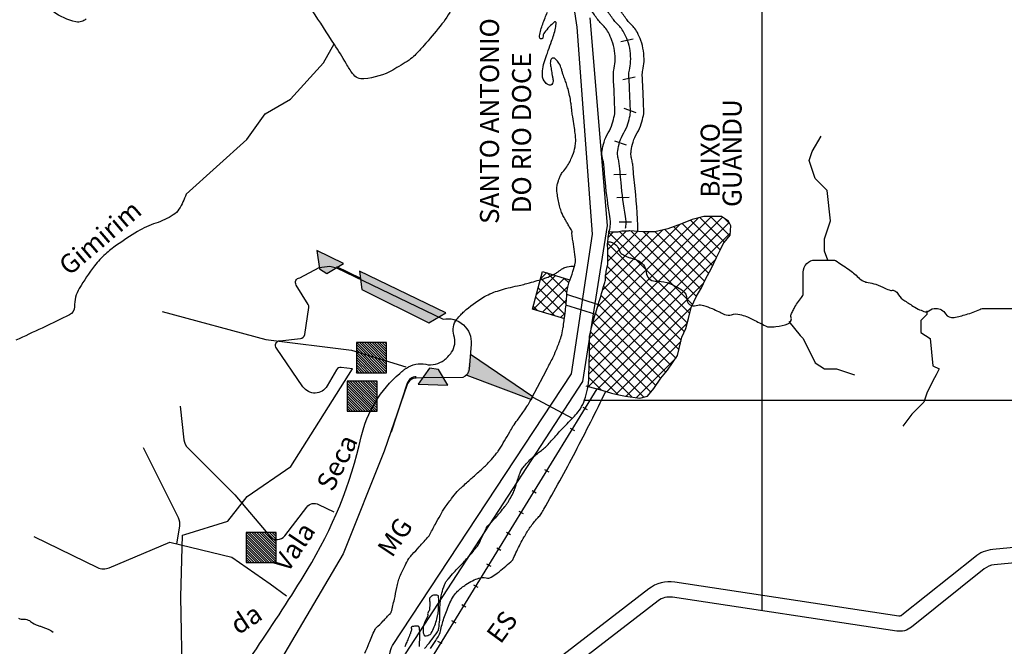
# Model space of a CAD drawing. Units: metres. Extents: x -310 to 531, y -16947 to 9670.
# Drawn here: x 174 to 278, y 9494 to 9560 of the extents above; entities that cross this region are included whole.
import ezdxf
from ezdxf.enums import TextEntityAlignment as Align

# ---------------------------------------------------------------- set-up
doc = ezdxf.new("R2010")
doc.units = ezdxf.units.M
doc.header["$MEASUREMENT"] = 0
for name, color, linetype, lineweight in [('0_1', 1, 'Continuous', 0), ('AFLUENTES', 1, 'Continuous', 0), ('AI-AZ', 1, 'Continuous', 0), ('AI-VER', 1, 'Continuous', 0), ('ARINUN', 1, 'Continuous', 0), ('CAIXA', 1, 'Continuous', 0), ('CIDADE', 1, 'Continuous', 0), ('CIDADES', 1, 'Continuous', 0), ('COORDENADAS', 1, 'Continuous', 0), ('ESTR-FERRO', 1, 'Continuous', 0), ('HACHURA', 1, 'Continuous', 0), ('LIESTADO', 1, 'Continuous', 0), ('LIMIAREA', 1, 'Continuous', 0), ('PONTE', 1, 'Continuous', 0), ('RIODOCE', 1, 'Continuous', 0), ('RODOPAVI', 1, 'Continuous', 0), ('TX02', 1, 'Continuous', 0)]:
    doc.layers.add(name, color=color, linetype=linetype, lineweight=lineweight)
doc.styles.add('Style-ENGINEERING', font='ENGINEERING.shx')
doc.styles.add('Style-WORKING', font='WORKING.shx')

# ---------------------------------------------------------------- blocks, each defined once
blk = doc.blocks.new('E')
at = {"layer": 'CAIXA', "color": 1, "linetype": 'Continuous', "lineweight": -3}
for p, q in [((0.3606, 12.435), (6.0767, 18.151)), ((0.3729, 13.6847), (4.8667, 18.1785)), ((0.6127, 15.1619), (3.6568, 18.206)), ((0.8673, 11.7042), (7.243, 18.08)), ((1.1083, 16.895), (2.4515, 18.2382)), ((14.8071, 4.8996), (1.4704, 18.2362)), ((1.5615, 11.161), (8.1978, 17.7973)), ((17.6046, 3.3396), (2.7168, 18.2274)), ((18.713, 3.4685), (3.9829, 18.1986)), ((19.2436, 4.1754), (5.2491, 18.1698)), ((19.3037, 5.3528), (6.5153, 18.1411)), ((19.1621, 6.7317), (8.0541, 17.8398)), ((12.3135, 6.1557), (1.2074, 17.2619)), ((2.2965, 10.6586), (9.1525, 17.5146)), ((2.9871, 10.1117), (10.1072, 17.2319)), ((3.7023, 9.5895), (11.062, 16.9492)), ((4.4289, 9.0786), (12.0167, 16.6665)), ((18.4939, 8.6374), (9.812, 17.3193)), ((17.8957, 10.473), (11.57, 16.7987)), ((9.7833, 7.4485), (0.9176, 16.3142)), ((5.3213, 8.7337), (13.0058, 16.4181)), ((6.3233, 8.4981), (14.1019, 16.2768)), ((7.2292, 8.1666), (15.2868, 16.2242)), ((8.1651, 7.8651), (16.4995, 16.1995)), ((9.1504, 7.613), (17.7143, 16.1769)), ((17.6949, 11.9113), (13.215, 16.3912)), ((17.7495, 13.0941), (14.6055, 16.2381)), ((17.7909, 14.2901), (15.8687, 16.2124)), ((17.6771, 15.6414), (17.1283, 16.1902)), ((8.1165, 7.8779), (0.6515, 15.3429)), ((10.0815, 7.3067), (17.7284, 14.9535)), ((6.239, 8.518), (0.4632, 14.2937)), ((10.9201, 6.9077), (17.8196, 13.8073)), ((4.4691, 9.0504), (0.3034, 13.2161)), ((11.7136, 6.4638), (17.6949, 12.4452)), ((12.5332, 6.046), (17.7085, 11.2213)), ((13.339, 5.6143), (17.9562, 10.2315)), ((14.1549, 5.1928), (18.2569, 9.2949)), ((15.0085, 4.809), (18.5881, 8.3886)), ((15.8341, 4.3972), (18.955, 7.518)), ((16.6342, 3.9598), (19.2073, 6.533)), ((17.3047, 3.3929), (19.3037, 5.3918)), ((18.5417, 3.3925), (19.1136, 3.9644))]:
    blk.add_line(p, q, dxfattribs=at)

msp = doc.modelspace()

# ---------------------------------------------------------------- linework, layer by layer
at = {"layer": '0_1', "color": 7, "linetype": 'Continuous', "lineweight": -3}
for p, q in [((237.34, 9558.01), (238.61, 9558.28)), ((237.55, 9554.03), (238.82, 9554.31)), ((237.65, 9550.99), (238.89, 9550.56)), ((236.67, 9547.58), (237.9, 9547.15)), ((236.59, 9544.05), (237.89, 9544.09)), ((236.9, 9541.63), (238.2, 9541.66)), ((237.15, 9539.05), (238.46, 9539.08)), ((228.09, 9520.66), (232.21, 9518.44))]:
    msp.add_line(p, q, dxfattribs=at)
at = {"layer": 'AFLUENTES', "color": 6, "linetype": 'Continuous', "lineweight": -3, "flags": 128}
for points in [[(219.63, 9561.59, -0.057256), (218.36, 9559.62), (218.36, 9559.62, -0.008179), (216.64, 9557.59, -0.015312), (215.68, 9556.55, -0.050729), (215.08, 9556.06, -0.019468), (213.38, 9555.01, -0.105319), (210.35, 9554.08, -0.270676), (209.16, 9554.63, -0.017607), (208.48, 9555.7), (208.48, 9555.7, 0.009436), (207.24, 9557.7), (207.24, 9557.7, 0.004057), (204.93, 9561.24)], [(181.17, 9560.39, -0.25751), (180.1, 9560.07, -0.104334), (177.72, 9561.15, -0.040319)], [(235.95, 9536.98, -0.003111), (235.97, 9536.98, -0.19575), (236.81, 9536.64, -0.132089), (237.16, 9536.05, 0.199261), (237.45, 9535.68, 0.01197), (237.79, 9535.5, 0.014384), (238.08, 9535.37, 0.033945), (238.44, 9535.24, -0.020616), (239.03, 9535.05, -0.296728), (239.99, 9533.76, 0.380214), (240.93, 9532.83, 0.025573), (241.09, 9532.83, -0.023234), (241.25, 9532.83, -0.078854), (242.44, 9532.58, -0.062279), (243.79, 9531.87, -0.252149), (244.26, 9530.94, 0.340701), (244.74, 9530.29, 0.148852), (245.4, 9530.3, -0.16299), (246.01, 9530.29, -0.010803), (246.91, 9529.95, -0.013866), (247.59, 9529.65, -0.016005), (247.95, 9529.47, 0.020957), (248.23, 9529.34, 0.19006), (248.94, 9529.31, -0.15208), (249.82, 9529.34, -0.013286), (250.51, 9529.12, -0.035505), (250.77, 9529.02), (250.77, 9529.02), (251.4, 9528.7), (251.4, 9528.7, -0.000002), (252.04, 9528.38), (252.04, 9528.38, 0.000003), (252.67, 9528.06), (252.67, 9528.07, 0.116502), (252.81, 9528.03, 0.019926), (253.62, 9528.07, 0.075405), (254.88, 9528.36, 0.21528), (255.21, 9528.7, 0.18282), (255.2, 9529.03, -0.204453), (255.21, 9529.34, -0.009524), (255.31, 9529.55, -0.004795), (255.52, 9529.97, -0.058977), (256.31, 9531.12, 0.181501), (256.48, 9531.56), (256.48, 9531.56), (256.48, 9532.83), (256.48, 9533.78), (256.48, 9533.78, -0.198823), (256.85, 9534.68, -0.199002), (257.74, 9535.05), (257.74, 9535.05), (258.38, 9535.05), (259.65, 9535.05), (259.65, 9535.05, -0.136011), (259.86, 9534.99, -0.017782), (261.23, 9534.1, -0.048033), (262.27, 9533.21, 0.097822), (262.82, 9532.83, 0.067972), (263.3, 9532.69, -0.041391), (264.09, 9532.51, -0.047974), (265.06, 9532.09, 0.078144), (265.67, 9531.87, 0.099786), (265.84, 9531.88, -0.111916), (265.99, 9531.87, -0.218267), (266.38, 9531.57, 0.120918), (266.94, 9530.92, 0.006375), (267.4, 9530.61, 0.00607), (267.89, 9530.29, 0.025035), (268.56, 9529.91, 0.028963), (269.16, 9529.65, 0.253369), (269.69, 9529.73, -0.167989), (270.43, 9529.97, -0.25165), (271.44, 9529.4, 0.311486), (272.33, 9529.02, 0.011169), (272.97, 9529.16, 0.011003), (273.6, 9529.34, 0.033997), (275.03, 9529.87, -0.106674), (275.51, 9529.97), (275.51, 9529.97), (276.14, 9529.97), (278.68, 9529.97)], [(298.57, 9499.57, -0.000002), (299.99, 9499.79)], [(191.67, 9541.96, -0.054831), (190.92, 9540.39, -0.114266), (190.32, 9539.79, -0.060931), (188.49, 9538.93, 0.057929), (186.57, 9538.04, 0.015609), (184.37, 9536.61, 0.027333), (183.2, 9535.68, 0.050379), (182.05, 9534.45, 0.029474), (180.45, 9532.07, 0.137637), (179.94, 9530.14, -0.2904), (179.42, 9529.29), (179.42, 9529.29, -0.002891), (178.84, 9529.01), (178.84, 9529.01, -0.000734), (176.54, 9527.91), (176.54, 9527.91, -0.000395), (173.79, 9526.62)], [(193.3, 9486.27, 0.025312), (204.38, 9502.47), (204.38, 9502.47, 0.081921), (210.07, 9516.49, -0.162421), (214.1, 9523.14, -0.008568), (214.55, 9523.52, -0.01662), (214.8, 9523.7, -0.206516), (216.84, 9524.1, 0.220218), (218.76, 9524.54, 0.038496), (219.17, 9524.9, 0.036098), (219.54, 9525.36, 0.240001), (219.8, 9527.15, -0.255849), (220.1, 9528.83, -0.018478), (220.51, 9529.31, -0.02439), (220.86, 9529.65, -0.043352), (222.84, 9531.11, -0.063923), (224.37, 9531.8, -0.003541), (225.21, 9532.05), (225.21, 9532.05, -0.010984), (225.48, 9532.12, -0.005945), (226.47, 9532.35, 0.008776), (227.14, 9532.5), (227.14, 9532.5, 0.004637), (227.74, 9532.66, 0.003485), (228.54, 9532.89), (228.54, 9532.89, 0.010398), (229.2, 9533.09, 0.013746), (229.69, 9533.27, 0.021749), (229.9, 9533.36, 0.008053), (230.46, 9533.65, 0.036388), (230.74, 9533.83, -0.021032), (231.22, 9534.16, -0.088948), (231.69, 9534.35, -0.05639), (232.49, 9534.42)], [(191.04, 9519.7), (191.44, 9516.18), (191.44, 9516.18, 0.169119), (191.87, 9515.29), (191.87, 9515.29), (196.78, 9510.38), (200.47, 9506.04), (200.47, 9506.04, 0.477599), (202.03, 9506.08), (202.03, 9506.08), (204.34, 9509.1), (204.34, 9509.1, -0.359719), (205.58, 9509.39), (205.58, 9509.39), (207.19, 9508.59)], [(187.16, 9515.35), (190.82, 9508.01), (190.82, 9508.01, -0.155165), (190.96, 9507.11), (190.96, 9507.11), (190.67, 9505.24)], [(175.67, 9506.03), (182.35, 9502.76), (182.35, 9502.76, 0.217159), (183.6, 9502.73), (183.6, 9502.73), (189.95, 9505.41), (196.47, 9503.86), (200.5, 9501.06), (202.22, 9499.77)], [(174.05, 9497.42, 0.013713), (174.34, 9497.33, 0.122984), (174.55, 9497.33, -0.102123), (174.79, 9497.33, -0.116833), (175.34, 9497.09, 0.077554), (176.14, 9496.66, 0.008442), (176.45, 9496.56, -0.007068), (176.81, 9496.43, -0.032289), (177.18, 9496.28, -0.020803), (177.71, 9495.98)]]:
    msp.add_lwpolyline(points, format="xyb", dxfattribs=at)
at = {"layer": 'AFLUENTES', "color": 6, "linetype": 'Continuous', "lineweight": -3}
for points in [[(191.67, 9541.96), (198.04, 9547.73), (199.96, 9550.41), (202.64, 9551.95), (206.09, 9555.78), (207.21, 9557.75)], [(259.08, 9535.05), (258.7, 9536), (258.7, 9537.27), (259.33, 9539.17), (259.01, 9542.35), (257.74, 9543.62), (257.11, 9545.52), (257.43, 9546.47), (258.38, 9548.06)], [(189.17, 9529.64), (200.03, 9526.69), (209.03, 9525.6), (214.75, 9523.83)], [(269.48, 9529.73), (269.48, 9529.34), (268.85, 9528.7), (268.85, 9527.43), (269.8, 9526.8), (270.11, 9523.94), (270.11, 9523.94), (270.75, 9523.62), (270.43, 9522.99), (270.11, 9522.35), (269.48, 9521.08), (269.16, 9520.13), (267.89, 9518.86), (266.94, 9517.59)], [(254.97, 9528.6), (256.16, 9527.11), (256.48, 9526.8), (257.74, 9524.26), (258.7, 9523.62), (259.96, 9523.62), (261.87, 9522.99)]]:
    msp.add_lwpolyline(points, dxfattribs=at)
at = {"layer": 'AI-AZ', "color": 4, "linetype": 'Continuous', "lineweight": -3}
for p, q in [((212.5, 9523.22), (209.55, 9526.18)), ((212.71, 9523.28), (209.61, 9526.38)), ((212.71, 9523.55), (209.87, 9526.38)), ((212.71, 9523.81), (210.14, 9526.38)), ((212.71, 9524.08), (210.4, 9526.38)), ((212.71, 9524.34), (210.67, 9526.38)), ((212.71, 9524.61), (210.93, 9526.38)), ((212.71, 9524.87), (211.2, 9526.38)), ((212.71, 9525.14), (211.46, 9526.38)), ((212.71, 9525.4), (211.73, 9526.38)), ((212.71, 9525.67), (211.99, 9526.38)), ((212.71, 9525.93), (212.26, 9526.38)), ((212.71, 9526.2), (212.53, 9526.38)), ((212.24, 9523.22), (209.55, 9525.91)), ((211.97, 9523.22), (209.55, 9525.65)), ((211.71, 9523.22), (209.55, 9525.38)), ((211.44, 9523.22), (209.55, 9525.12)), ((211.18, 9523.22), (209.55, 9524.85)), ((210.91, 9523.22), (209.55, 9524.59)), ((210.65, 9523.22), (209.55, 9524.32)), ((210.38, 9523.22), (209.55, 9524.06)), ((210.12, 9523.22), (209.55, 9523.79)), ((209.85, 9523.22), (209.55, 9523.53)), ((209.59, 9523.22), (209.55, 9523.26))]:
    msp.add_line(p, q, dxfattribs=at)
msp.add_3dface([(212.71, 9523.22), (212.71, 9526.38), (209.55, 9526.38), (209.55, 9523.22)], dxfattribs=at)
at = {"layer": 'AI-VER', "color": 74, "linetype": 'Continuous', "lineweight": -3}
for p, q in [((211.54, 9519.17), (208.58, 9522.13)), ((211.74, 9519.23), (208.64, 9522.33)), ((211.74, 9519.5), (208.91, 9522.33)), ((211.74, 9519.76), (209.17, 9522.33)), ((211.74, 9520.03), (209.44, 9522.33)), ((211.74, 9520.29), (209.7, 9522.33)), ((211.74, 9520.56), (209.97, 9522.33)), ((211.74, 9520.82), (210.23, 9522.33)), ((211.74, 9521.09), (210.5, 9522.33)), ((211.74, 9521.35), (210.76, 9522.33)), ((211.74, 9521.62), (211.03, 9522.33)), ((211.74, 9521.88), (211.29, 9522.33)), ((211.74, 9522.15), (211.56, 9522.33)), ((211.27, 9519.17), (208.58, 9521.86)), ((211.01, 9519.17), (208.58, 9521.6)), ((210.74, 9519.17), (208.58, 9521.33)), ((210.48, 9519.17), (208.58, 9521.07)), ((210.21, 9519.17), (208.58, 9520.8)), ((209.95, 9519.17), (208.58, 9520.54)), ((209.68, 9519.17), (208.58, 9520.27)), ((209.42, 9519.17), (208.58, 9520.01)), ((209.15, 9519.17), (208.58, 9519.74)), ((208.89, 9519.17), (208.58, 9519.48)), ((208.62, 9519.17), (208.58, 9519.21)), ((200.93, 9503.28), (197.97, 9506.24)), ((200.67, 9503.28), (197.97, 9505.98)), ((200.4, 9503.28), (197.97, 9505.71)), ((201.14, 9503.35), (198.04, 9506.45)), ((201.14, 9503.61), (198.3, 9506.45)), ((201.14, 9503.88), (198.57, 9506.45)), ((201.14, 9504.14), (198.83, 9506.45)), ((201.14, 9504.41), (199.1, 9506.45)), ((201.14, 9504.67), (199.36, 9506.45)), ((201.14, 9504.94), (199.63, 9506.45)), ((201.14, 9505.2), (199.89, 9506.45)), ((201.14, 9505.47), (200.16, 9506.45)), ((201.14, 9505.73), (200.42, 9506.45)), ((201.14, 9506), (200.69, 9506.45)), ((201.14, 9506.26), (200.95, 9506.45)), ((200.14, 9503.28), (197.97, 9505.45)), ((199.87, 9503.28), (197.97, 9505.18)), ((199.61, 9503.28), (197.97, 9504.92)), ((199.34, 9503.28), (197.97, 9504.65)), ((199.08, 9503.28), (197.97, 9504.39)), ((198.81, 9503.28), (197.97, 9504.12)), ((198.55, 9503.28), (197.97, 9503.86)), ((198.28, 9503.28), (197.97, 9503.59)), ((198.02, 9503.28), (197.97, 9503.33))]:
    msp.add_line(p, q, dxfattribs=at)
for points in [[(211.74, 9519.17), (211.74, 9522.33), (208.58, 9522.33), (208.58, 9519.17)], [(201.14, 9503.28), (201.14, 9506.45), (197.97, 9506.45), (197.97, 9503.28)]]:
    msp.add_3dface(points, dxfattribs=at)
at = {"layer": 'ARINUN', "color": 3, "linetype": 'Continuous', "lineweight": -3, "ltscale": 10}
msp.add_line((214.9, 9522.12), (213.21, 9516.99), dxfattribs=at)
at = {"layer": 'ARINUN', "color": 3, "linetype": 'Continuous', "lineweight": -3, "ltscale": 10, "flags": 128}
msp.add_lwpolyline([(191.3, 9490.51), (191.1, 9499.69), (191.3, 9506.15), (191.53, 9506.22), (196.06, 9507.64), (198.07, 9510.22), (202.65, 9513.37), (209.16, 9523.61), (207.96, 9523.77), (207.96, 9523.77, 0.304857), (207.46, 9523.53), (207.46, 9523.53), (206.48, 9521.83), (206.48, 9521.83, -0.551312), (203.94, 9521.73), (203.94, 9521.73), (201.15, 9525.8), (201.15, 9525.8, -0.568467), (201.51, 9526.58), (201.51, 9526.58), (203.68, 9526.81), (203.68, 9526.81, 0.339557), (204.12, 9527.23), (204.12, 9527.23), (204.56, 9530.06), (204.56, 9530.06, 0.180577), (204.49, 9530.4), (204.49, 9530.4), (203.23, 9532.43), (203.23, 9532.43, -0.552221), (203.6, 9533.19), (203.6, 9533.19), (205.64, 9534.28), (206.77, 9534.42), (207.45, 9534.24), (218.65, 9528.85), (218.65, 9528.85, -0.494084), (221.61, 9526.2), (221.61, 9526.2), (221.41, 9523.58), (221.41, 9523.58, -0.298981), (220.73, 9522.71), (220.73, 9522.71), (216.51, 9522.67), (215.84, 9522.66), (215.84, 9522.66, 0.320614), (214.9, 9521.97), (214.9, 9521.97), (212.48, 9514.99), (208.16, 9504.19), (201.58, 9493.01)], format="xyb", dxfattribs=at)
at = {"layer": 'CIDADE', "color": 2, "linetype": 'Continuous', "lineweight": -3, "flags": 128}
msp.add_lwpolyline([(233.66, 9521.85), (235.32, 9521.4), (236.34, 9521.06), (237.13, 9520.89), (237.81, 9520.77), (239.33, 9520.55), (240.13, 9520.77), (240.8, 9521.57), (241.54, 9522.64), (242.22, 9523.49), (243.29, 9525.02), (243.74, 9526.94), (244.14, 9527.85), (244.42, 9528.92), (244.71, 9530.06), (245.27, 9531.25), (245.78, 9532.15), (246.23, 9533.06), (246.85, 9534.19), (247.36, 9535.32), (247.82, 9536.23), (248.06, 9536.76), (248.18, 9536.9), (248.81, 9537.65), (248.87, 9538.63), (248.64, 9539.15), (247.89, 9539.61), (246.06, 9539.61), (244.8, 9539.32), (243.7, 9538.86), (242.27, 9538.34), (240.89, 9538), (239.63, 9538), (238.27, 9538.13), (238.27, 9538.13, -0.052085), (238.08, 9538.09, -0.045694), (237.81, 9538.1, 0.056686), (237.6, 9538.09, 0.015227), (237.43, 9538.07, -0.007998), (237.12, 9538.01, -0.039209), (236.63, 9537.98, -0.02938), (235.98, 9538.02)], format="xyb", dxfattribs=at)
at = {"layer": 'CIDADES', "color": 7, "linetype": 'Continuous', "lineweight": -3}
for p, q in [((228.1, 9520.68), (221.52, 9525.12)), ((221.14, 9522.97), (227.96, 9520.42))]:
    msp.add_line(p, q, dxfattribs=at)
for points in [[(208.21, 9534.69), (205.41, 9536.05), (205.66, 9534.13), (206.45, 9533.64)], [(218.93, 9529.52), (209.89, 9533.88), (210.14, 9531.97), (217.17, 9528.46)], [(216.05, 9522.02), (219.16, 9521.91), (218.16, 9523.56), (217.24, 9523.7)]]:
    msp.add_3dface(points, dxfattribs=at)
at = {"layer": 'COORDENADAS', "color": 7, "linetype": 'Continuous', "lineweight": -3}
for p, q in [((252.17, 9498.21), (252.17, 9640.3)), ((387.3, 9520.3), (233.49, 9520.3)), ((233.82, 9519.31), (233.38, 9519.55)), ((232.48, 9517.13), (232.04, 9517.36)), ((229.79, 9512.76), (229.35, 9513)), ((228.44, 9510.57), (228, 9510.81)), ((227.1, 9508.39), (226.65, 9508.63)), ((225.75, 9506.2), (225.31, 9506.44)), ((224.73, 9504.55), (224.29, 9504.79)), ((223.7, 9502.87), (223.26, 9503.11)), ((222.34, 9500.67), (221.9, 9500.91)), ((221.05, 9498.58), (220.61, 9498.82)), ((220.02, 9496.9), (219.58, 9497.14)), ((218.55, 9494.76), (218.11, 9495))]:
    msp.add_line(p, q, dxfattribs=at)
msp.add_lwpolyline([(231.45, 9528.86), (228.06, 9529.9), (229.1, 9533.84), (231.95, 9532.98)], dxfattribs=at)
at = {"layer": 'ESTR-FERRO', "color": 7, "linetype": 'Continuous', "lineweight": -3}
msp.add_line((215.88, 9490.65), (234.83, 9521.53), dxfattribs=at)
at = {"layer": 'ESTR-FERRO', "color": 7, "linetype": 'Continuous', "lineweight": -3, "flags": 128}
msp.add_lwpolyline([(237.82, 9538.39, 0.022013), (237.85, 9538.59, 0.069622), (237.82, 9539.62, -0.020044), (237.35, 9543.19), (237.35, 9543.19, -0.001687), (237.24, 9544.4, 0.003435), (237.18, 9545, 0.038813), (237.1, 9545.47, -0.033401), (237, 9546.01, -0.066051), (237, 9546.53, -0.036587), (237.2, 9547.45, -0.067801), (237.63, 9548.4, 0.068035), (238.06, 9549.35, 0.018022), (238.29, 9550.25, 0.054961), (238.33, 9550.56, 0.007589), (238.32, 9551.14, 0.002665), (238.25, 9552.8, 0.003127), (238.21, 9553.74, -0.004377), (238.17, 9554.41, -0.065949), (238.23, 9555, 0.042846), (238.35, 9555.9, 0.050271), (238.3, 9557.03, 0.051439), (238.03, 9558.11, 0.034097), (237.65, 9558.94, 0.046646), (237.29, 9559.49, 0.033193), (236.97, 9559.84, -0.030968), (236.63, 9560.21, -0.035048), (235.96, 9561.16, -0.078206)], format="xyb", dxfattribs=at)
at = {"layer": 'HACHURA', "color": 7, "linetype": 'Continuous', "lineweight": -3}
for p, q in [((230.46, 9533.43), (228.47, 9531.44)), ((229.51, 9533.72), (228.92, 9533.13)), ((231.65, 9531.63), (229.58, 9533.7)), ((231.41, 9533.15), (228.14, 9529.88)), ((231.53, 9530.51), (228.91, 9533.12)), ((231.85, 9532.66), (231.35, 9533.16)), ((231.49, 9529.31), (228.66, 9532.15)), ((231.76, 9532.26), (229.09, 9529.59)), ((230.38, 9529.19), (228.4, 9531.17)), ((231.55, 9530.81), (230.03, 9529.29)), ((228.58, 9529.74), (228.14, 9530.19)), ((231.5, 9529.52), (230.98, 9529))]:
    msp.add_line(p, q, dxfattribs=at)
at = {"layer": 'LIESTADO', "color": 3, "linetype": 'Continuous', "lineweight": -3, "ltscale": 10, "flags": 128}
msp.add_lwpolyline([(302.4, 9507.13), (276.39, 9504.64), (276.39, 9504.64, 0.145916), (274.49, 9503.86), (274.49, 9503.86), (266.85, 9497.74), (266.85, 9497.74, -0.209252), (266.54, 9497.66), (266.54, 9497.66), (242.99, 9501.21), (242.99, 9501.21, 0.204762), (240.25, 9500.5), (240.25, 9500.5), (227.12, 9490.35), (227.12, 9490.35, -0.226764), (226.78, 9490.28), (226.78, 9490.28), (214.96, 9493.1), (214.96, 9493.1, -0.514022), (214.71, 9493.7), (214.71, 9493.7), (233.34, 9522.3), (235.94, 9538.68), (234.12, 9560.5)], format="xyb", dxfattribs=at)
at = {"layer": 'LIMIAREA', "color": 3, "linetype": 'Continuous', "lineweight": -3, "ltscale": 10}
msp.add_line((207.45, 9534.39), (210, 9533.16), dxfattribs=at)
at = {"layer": 'LIMIAREA', "color": 3, "linetype": 'Continuous', "lineweight": -3, "ltscale": 10, "flags": 128}
for points in [[(214.58, 9491.54, -0.515749), (213.36, 9494.56), (213.36, 9494.56), (232.14, 9523.09), (234.35, 9537.77), (232.75, 9559.5), (231.35, 9568.71)], [(302.55, 9505.54), (276.55, 9503.04), (276.55, 9503.04, 0.145916), (275.49, 9502.61), (275.49, 9502.61), (267.85, 9496.49), (267.85, 9496.49, -0.209252), (266.3, 9496.08), (266.3, 9496.08), (242.75, 9499.63), (242.75, 9499.63, 0.204762), (241.23, 9499.24), (241.23, 9499.24), (228.1, 9489.09)]]:
    msp.add_lwpolyline(points, format="xyb", dxfattribs=at)
at = {"layer": 'LIMIAREA', "color": 3, "linetype": 'Continuous', "lineweight": -3, "ltscale": 10}
msp.add_arc((215.85, 9521.8), 1, 90.6448, 161.7511, dxfattribs=at)
at = {"layer": 'PONTE', "color": 3, "linetype": 'Continuous', "lineweight": -3}
for p, q in [((231.62, 9531.47), (234.95, 9530.38)), ((231.52, 9530.35), (234.66, 9529.38))]:
    msp.add_line(p, q, dxfattribs=at)
at = {"layer": 'RIODOCE', "color": 4, "linetype": 'Continuous', "lineweight": -3, "flags": 128}
for points in [[(210.45, 9493.75, -0.003409), (210.89, 9494.83), (210.89, 9494.83, -0.002248), (211.48, 9496.21), (211.48, 9496.21, -0.056763), (211.51, 9496.26, -0.040867), (211.63, 9496.41, 0.007546), (212.36, 9497.14), (212.36, 9497.14, 0.001541), (213.12, 9497.94, 0.019038), (213.18, 9498, 0.108047), (213.22, 9498.09, 0.007838), (213.54, 9499.42, 0.012513), (213.79, 9500.65, -0.024773), (213.93, 9501.26, -0.03471), (214.12, 9501.82, -0.016366), (214.66, 9502.97, -0.009231), (215.05, 9503.69, -0.054787), (215.13, 9503.81, -0.001738), (215.41, 9504.12), (215.41, 9504.12, 0.000664), (216.15, 9504.93), (216.15, 9504.93, 0.00019), (217.16, 9506.04), (217.16, 9506.04, 0.034861), (217.16, 9506.05, 0.025747), (217.22, 9506.15, -0.002253), (217.85, 9507.31), (217.85, 9507.31, -0.000086), (218.37, 9508.26), (218.37, 9508.26, -0.000282), (218.53, 9508.55), (218.53, 9508.55, -0.02756), (218.8, 9508.98, -0.011056), (219.55, 9510, -0.009704), (220.13, 9510.73, -0.03015), (220.34, 9510.95, -0.004908), (220.61, 9511.2), (220.61, 9511.2, -0.00135), (221.6, 9512.09, -0.00316), (222.52, 9512.91, 0.005806), (223.02, 9513.36, 0.022009), (223.4, 9513.74, 0.012083), (224.05, 9514.48, 0.006012), (224.36, 9514.86, 0.019728), (224.45, 9514.98, 0.010373), (224.58, 9515.18), (224.58, 9515.18, 0.002364), (225.11, 9516.07), (225.11, 9516.07, 0.006428), (225.66, 9517), (225.66, 9517, -0.010212), (226, 9517.59, -0.028028), (226.46, 9518.24, 0.019468), (227.13, 9519.17, 0.003607), (227.56, 9519.82, 0.021699), (227.63, 9519.93), (227.63, 9519.93, 0.000255), (227.77, 9520.19), (227.77, 9520.19, 0.000164), (227.98, 9520.59), (229.16, 9522.83, 0.000057), (229.19, 9522.89), (229.19, 9522.89), (229.62, 9523.69), (229.62, 9523.69, 0.000048), (229.78, 9524), (229.78, 9524, 0.000024), (230.1, 9524.62), (230.1, 9524.62, 0.017851), (230.25, 9524.91, 0.006021), (230.63, 9525.81, 0.022885), (231.06, 9527.01, 0.034355), (231.25, 9527.83, 0.007843), (231.32, 9528.32, 0.002742), (231.5, 9529.73), (231.5, 9529.73, 0.014349), (231.65, 9531.42, -0.030775), (231.75, 9532.21, -0.049368), (231.91, 9532.75, 0.024499), (232.28, 9533.84, 0.008564), (232.54, 9534.76, 0.055141), (232.56, 9534.91, 0.034189), (232.55, 9535.1, 0.005981), (232.42, 9536.19, 0.008279), (232.26, 9537.23, -0.015068), (232.19, 9537.8, -0.076911), (232.2, 9538, 0.165732), (232.18, 9538.1, 0.015423), (232.16, 9538.15, 0.003483), (232.03, 9538.36, 0.00258), (231.8, 9538.75, -0.002001), (231.57, 9539.14, -0.014106), (231.3, 9539.64, -0.017827), (231.11, 9540.04, -0.042497), (230.93, 9540.59, -0.017919), (230.66, 9541.92, -0.000993), (230.64, 9542.07, -0.002869), (230.63, 9542.12, -0.028227), (230.61, 9542.39, -0.024026), (230.61, 9542.71, -0.041752), (230.65, 9542.97, -0.025811), (230.77, 9543.38, -0.020328), (230.88, 9543.67, -0.016084), (231.05, 9544.03, -0.057806), (231.33, 9544.43, 0.040366), (231.74, 9545, 0.041759), (232.26, 9546.05, 0.052908), (232.52, 9546.94, 0.018689), (232.59, 9547.5, 0.045437), (232.59, 9547.74, 0.008937), (232.53, 9548.34, 0.006532), (232.42, 9549.16), (232.42, 9549.16, 0.003276), (232.27, 9550.08, -0.005428), (232.19, 9550.64), (232.19, 9550.64, -0.01166), (232.14, 9551.06, 0.009529), (232.08, 9551.58, 0.018909), (231.95, 9552.32, 0.019646), (231.78, 9553.02, 0.008121), (231.61, 9553.56, 0.008626), (231.44, 9554.06, 0.00872), (231.34, 9554.31, -0.008289), (231.24, 9554.57, -0.036865), (231.19, 9554.76, 0.019362), (231.09, 9555.12, 0.065365), (230.83, 9555.73, 0.07838), (230.47, 9556.15, 0.059969), (230.35, 9556.24, 0.08111), (230.24, 9556.27, 0.33431), (230, 9556.14, 0.149527), (229.93, 9555.6), (229.93, 9555.6, 0.001173), (230.02, 9555.06), (230.02, 9555.06, -0.001037), (230.12, 9554.45), (230.12, 9554.45, -0.000226), (230.19, 9554.04), (230.19, 9554.04, -0.000554), (230.22, 9553.87, -0.133886), (230.2, 9553.73, -0.069573), (230.07, 9553.5, -0.305659), (229.84, 9553.42, -0.140168), (229.4, 9553.69, -0.188576), (229.09, 9554.48, -0.089496), (229.4, 9556.22, -0.0009), (229.55, 9556.63), (229.55, 9556.63, 0.002366), (229.61, 9556.79, 0.001138), (229.71, 9557.07), (229.71, 9557.07, 0.000336), (230.05, 9558.03), (230.05, 9558.03, 0.0265), (230.47, 9559.42, 0.068071), (230.52, 9559.99, 0.627216), (230.35, 9560.06, 0.056397), (229.31, 9558.95, 0.162367), (229.14, 9558.44, -0.416472), (228.97, 9558.27, -0.138614), (228.88, 9558.3, -0.129412), (228.81, 9558.37, -0.179092), (228.78, 9558.6, -0.031413), (229.12, 9559.84, -0.026883), (229.64, 9561.1, 0.05161)], [(216.7, 9494.24, 0.021214), (217.47, 9495.18, 0.010909), (218.06, 9496.01, 0.053312), (218.16, 9496.19, 0.064085), (218.21, 9496.38, 0.014689), (218.3, 9497.25, 0.022895), (218.32, 9498.18, -0.026471), (218.35, 9498.99, -0.036521), (218.52, 9500.06, -0.044045), (218.81, 9500.92, -0.013048), (218.96, 9501.25, -0.04761), (219.02, 9501.34, -0.01697), (219.21, 9501.58, -0.006002), (219.8, 9502.24, -0.005961), (220.79, 9503.29), (220.79, 9503.29, 0.012664), (221.24, 9503.79, 0.002917), (221.53, 9504.12), (221.53, 9504.12, 0.001515), (222.07, 9504.76, 0.002905), (222.34, 9505.09, 0.040769), (222.35, 9505.11, 0.02614), (222.41, 9505.23, -0.003891), (222.78, 9506.04, -0.000585), (223.2, 9506.93), (223.2, 9506.93, -0.031963), (223.21, 9506.95, -0.043464), (223.22, 9506.97, -0.001428), (223.77, 9507.57, -0.001126), (224.22, 9508.06, 0.002563), (224.42, 9508.27, 0.013848), (224.67, 9508.57, 0.006963), (225.15, 9509.17, 0.004443), (225.35, 9509.43, 0.009412), (225.43, 9509.55, 0.014859), (225.48, 9509.62, 0.003852), (225.64, 9509.9, 0.017533), (225.98, 9510.53, 0.023894), (226.19, 9511.02, 0.019034), (226.33, 9511.45, -0.012121), (226.54, 9512.12, -0.006508), (226.75, 9512.69, -0.016465), (226.84, 9512.92, -0.051188), (226.95, 9513.11, -0.023145), (227.27, 9513.51, -0.017237), (227.78, 9514.06, -0.022673), (228.21, 9514.44, -0.010165), (228.68, 9514.82, 0.011567), (229.09, 9515.14, 0.003762), (229.51, 9515.5, 0.021325), (229.58, 9515.57, 0.008094), (229.69, 9515.68, 0.001885), (230.13, 9516.17), (230.13, 9516.17, 0.002165), (230.64, 9516.74, -0.016853), (231.15, 9517.31, -0.000604), (231.2, 9517.35), (231.2, 9517.35, -0.000043), (231.84, 9518.02), (231.84, 9518.02, -0.00047), (232.12, 9518.32), (232.12, 9518.32, 0.000304), (232.57, 9518.78, 0.056629), (233.08, 9519.44, 0.046719), (233.52, 9520.36, 0.042897), (233.83, 9521.5, 0.038392), (233.97, 9522.81), (233.97, 9522.81, 0.000238), (233.99, 9523.76), (233.99, 9523.76, 0.001084), (234, 9523.97), (234, 9523.97, 0.000085), (234.01, 9524.47, 0.000157), (234.02, 9524.73), (234.02, 9524.73, 0.008898), (234.02, 9525.68, -0.00901), (234.03, 9526.64, -0.008704), (234.04, 9526.87, -0.010149), (234.05, 9527.07, -0.029025), (234.09, 9527.32, -0.011251), (234.25, 9527.97, -0.011761), (234.84, 9530, 0.00966), (235.56, 9532.47), (235.56, 9532.47, 0.000066), (235.7, 9532.95), (235.7, 9532.95, 0.001839), (235.7, 9532.97, 0.000579), (235.7, 9532.98, 0.000891), (235.7, 9532.98, 0.045072), (235.71, 9532.99, 0.007436), (235.71, 9533.06, 0.038993), (235.71, 9533.15, -0.045175), (235.7, 9533.24, -0.023612), (235.71, 9533.32, -0.003458), (235.8, 9533.85, -0.019037), (235.92, 9534.48, 0.053016), (235.96, 9534.71, 0.01175), (235.96, 9534.98, -0.003657), (235.95, 9535.85), (235.95, 9535.85, -0.000611), (235.94, 9536.82), (235.94, 9536.82, -0.004689), (235.95, 9536.94, -0.030781), (235.95, 9537.05, -0.004256), (236.07, 9537.84, -0.01958), (236.17, 9538.3, 0.032494), (236.21, 9538.59, 0.069622), (236.18, 9539.62, -0.020044), (235.71, 9543.19), (235.71, 9543.19, -0.001687), (235.6, 9544.4), (235.6, 9544.4, 0.003435), (235.55, 9545, 0.038813), (235.46, 9545.47, -0.033401), (235.36, 9546.01, -0.066051), (235.36, 9546.53, -0.036587), (235.57, 9547.45, -0.067801), (236, 9548.4, 0.068035), (236.42, 9549.35, 0.018022), (236.66, 9550.25, 0.054961), (236.69, 9550.56, 0.007589), (236.68, 9551.14), (236.68, 9551.14, 0.002665), (236.62, 9552.8), (236.62, 9552.8, 0.003127), (236.57, 9553.74, -0.004377), (236.54, 9554.41, -0.065949), (236.59, 9555, 0.042846), (236.72, 9555.9, 0.050271), (236.66, 9557.03, 0.051439), (236.39, 9558.11, 0.034097), (236.02, 9558.94, 0.046646), (235.65, 9559.49, 0.033193), (235.33, 9559.84, -0.030968), (234.99, 9560.21, -0.035048), (234.32, 9561.16, -0.078206)], [(215.92, 9476.01, 0.000004), (215.45, 9478.69)], [(215.41, 9478.9, 0.000004), (215.13, 9480.48)], [(218.18, 9499.78, 0.005913), (218.14, 9499.79, 0.011089), (218.1, 9499.82, 0.088411), (217.92, 9499.86, 0.076913), (217.71, 9499.84), (217.71, 9499.84), (217.71, 9499.84), (217.71, 9499.84, 0.064842), (217.56, 9499.82, 0.082738), (217.46, 9499.77, 0.076559), (217.27, 9499.58, 0.160242), (217.23, 9499.46, 0.031669), (217.24, 9499.26, -0.028461), (217.25, 9499.03, -0.001221), (217.25, 9498.79, -0.002367), (217.25, 9498.67, -0.015461), (217.24, 9498.52, -0.012054), (217.22, 9498.31, -0.163634), (217.14, 9498.15, 0.144558), (217.04, 9497.96)], [(217.04, 9497.96, 0.113614), (217.05, 9497.8, -0.151663), (217.04, 9497.68, -0.015324), (216.99, 9497.53, -0.010056), (216.89, 9497.32, -0.011334), (216.78, 9497.11, 0.016389), (216.71, 9496.96, 0.034725), (216.63, 9496.75, 0.035355), (216.58, 9496.53, 0.011256), (216.57, 9496.42, 0.0082), (216.55, 9496.28, 0.016719), (216.55, 9496.08, 0.029456), (216.55, 9495.97, 0.051034), (216.57, 9495.9, 0.020477), (216.63, 9495.74, 0.034206), (216.67, 9495.65, 0.074047), (216.7, 9495.61, 0.185776), (216.77, 9495.59, 0.047363), (217.01, 9495.61, 0.013918), (217.06, 9495.62, 0.011095), (217.11, 9495.64, 0.198951), (217.41, 9495.87, 0.050569), (217.96, 9497.19, 0.023289), (218.12, 9497.83, -0.01902), (218.15, 9497.95)], [(216.17, 9494.47, 0.011778), (216.18, 9494.59, 0.013886), (216.19, 9494.7, 0.027565), (216.19, 9494.86, -0.02451), (216.19, 9495.03, -0.017067), (216.21, 9495.18, 0.016977), (216.22, 9495.33, 0.012298), (216.22, 9495.54, 0.012934), (216.22, 9495.74, 0.019466), (216.21, 9495.88, -0.033296), (216.2, 9496.02, -0.012046), (216.2, 9496.07, 0.003738), (216.2, 9496.13, 0.020799), (216.19, 9496.24, 0.014616), (216.17, 9496.41, 0.078795), (216.14, 9496.52, 0.165787), (216.1, 9496.56, 0.063229), (216.04, 9496.58, 0.043723), (215.97, 9496.58, 0.005654), (215.94, 9496.59, 0.001297), (215.84, 9496.59, 0.024927), (215.44, 9496.56, 0.119304), (215.36, 9496.54), (215.36, 9496.54, 0.36168), (215.32, 9496.42, -0.17617), (215.33, 9496.18, -0.005362), (215.22, 9495.83, -0.016699), (215.17, 9495.72), (215.17, 9495.72, -0.000516), (215.06, 9495.44), (215.06, 9495.44, -0.000986), (214.99, 9495.29, -0.001986), (214.89, 9495.05), (214.89, 9495.05, 0.000704), (214.79, 9494.8), (214.79, 9494.8, 0.015111), (214.64, 9494.43, 0.042557)]]:
    msp.add_lwpolyline(points, format="xyb", dxfattribs=at)
at = {"layer": 'RIODOCE', "color": 4, "linetype": 'Continuous', "lineweight": -3}
msp.add_lwpolyline([(218.15, 9497.95), (218.17, 9498.26), (218.17, 9498.77), (218.2, 9499.28), (218.18, 9499.78)], dxfattribs=at)
at = {"layer": 'RODOPAVI', "color": 5, "linetype": 'Continuous', "lineweight": -3, "flags": 128}
for points in [[(239.12, 9538.08, 0.025423), (238.75, 9543.19), (238.75, 9543.19, -0.001687), (238.64, 9544.4), (238.64, 9544.4, 0.003435), (238.59, 9545, 0.038813), (238.5, 9545.47, -0.033401), (238.4, 9546.01, -0.066051), (238.41, 9546.53, -0.036587), (238.61, 9547.45, -0.067801), (239.04, 9548.4, 0.068035), (239.47, 9549.35, 0.018022), (239.7, 9550.25, 0.054961), (239.73, 9550.56, 0.007589), (239.72, 9551.14, 0.002665), (239.66, 9552.8, 0.003127), (239.61, 9553.74, -0.004377), (239.58, 9554.41, -0.065949), (239.63, 9555, 0.042846), (239.76, 9555.9, 0.050271), (239.7, 9557.03, 0.051439), (239.43, 9558.11, 0.034097), (239.06, 9558.94, 0.046646), (238.69, 9559.49, 0.033193), (238.37, 9559.84, -0.030968), (238.03, 9560.21, -0.035048), (237.36, 9561.16, -0.078206)], [(217.35, 9494.24, 0.008774), (217.9, 9495.1, 0.014656), (218.21, 9495.62, 0.074899), (218.43, 9496.24, -0.03459), (218.81, 9497.6, -0.01883), (219.38, 9499.04, -0.03611), (219.76, 9499.75, -0.065316), (220.18, 9500.26, -0.038755), (221.05, 9500.96, -0.033113), (221.75, 9501.37, -0.036836), (222.42, 9501.64, -0.148573), (223.17, 9501.66, 0.202832), (223.71, 9501.73, 0.036114), (224.35, 9502.17, 0.015011), (225.77, 9503.37, 0.000416), (225.86, 9503.44, 0.017987), (225.86, 9503.44, 0.08709), (226.05, 9503.73, -0.018492), (226.77, 9505.21), (226.77, 9505.21, -0.000373), (227.19, 9505.99), (227.19, 9505.99, -0.002131), (227.27, 9506.12, -0.017211), (227.57, 9506.64, -0.017969), (227.9, 9507.11, -0.007877), (228.09, 9507.36, -0.004246), (228.46, 9507.82, -0.021297), (228.81, 9508.2, 0.045647), (228.96, 9508.38, 0.018814), (228.96, 9508.38), (228.96, 9508.38, 0.00007), (229.24, 9508.87), (229.24, 9508.87, 0.008732), (232.55, 9514.91), (232.55, 9514.91, 0.008459), (235.74, 9521.26)]]:
    msp.add_lwpolyline(points, format="xyb", dxfattribs=at)
at = {"layer": 'TX02', "color": 1, "linetype": 'Continuous', "lineweight": -3}
msp.add_line((227.96, 9520.42), (228.1, 9520.68), dxfattribs=at)
for points in [[(206.45, 9533.64), (208.21, 9534.69), (205.66, 9534.13), (205.41, 9536.05)], [(217.17, 9528.46), (218.93, 9529.52), (210.14, 9531.97), (209.89, 9533.88)], [(227.96, 9520.42), (228.1, 9520.68), (221.14, 9522.97), (221.52, 9525.12)], [(216.05, 9522.02), (219.16, 9521.91), (217.24, 9523.7), (218.16, 9523.56)]]:
    msp.add_solid(points, dxfattribs=at)

# ---------------------------------------------------------------- block references
at = {"layer": 'AFLUENTES', "color": 1, "linetype": 'Continuous', "lineweight": -3, "rotation": 90}
msp.add_blockref('E', (252.17, 9520.3), dxfattribs=at)

# ---------------------------------------------------------------- texts
at = {"layer": 'CAIXA', "color": 1, "linetype": 'Continuous', "lineweight": -3, "style": 'Style-ENGINEERING'}
for s, rotation, p in [('SANTO ANTONIO', 90, (224.53, 9538.84)), ('DO RIO DOCE', 90, (227.9, 9539.95)), ('MG', 56.3363, (213.3, 9503.7)), ('ES', 53.7743, (224.69, 9494.63))]:
    msp.add_text(s, height=2, rotation=rotation, dxfattribs=at).set_placement(p)
at = {"layer": 'TX02', "color": 7, "linetype": 'Continuous', "lineweight": -3, "style": 'Style-WORKING'}
for s, p in [('GUANDU', (250.01, 9540.62)), ('BAIXO', (247.71, 9541.61))]:
    msp.add_text(s, height=2, rotation=90, dxfattribs=at).set_placement(p)
at = {"layer": 'TX02', "color": 1, "linetype": 'Continuous', "lineweight": -3, "style": 'Style-WORKING'}
for s, rotation, p in [('Gimirim', 40.4817, (183.28, 9536.65)), ('Seca', 63.7694, (208.41, 9513.34)), ('Vala', 56.2803, (203.84, 9504.37)), ('da', 33.1498, (198.5, 9496.52))]:
    msp.add_text(s, height=2, rotation=rotation, dxfattribs=at).set_placement(p, align=Align.CENTER)

doc.saveas('drawing.dxf')
